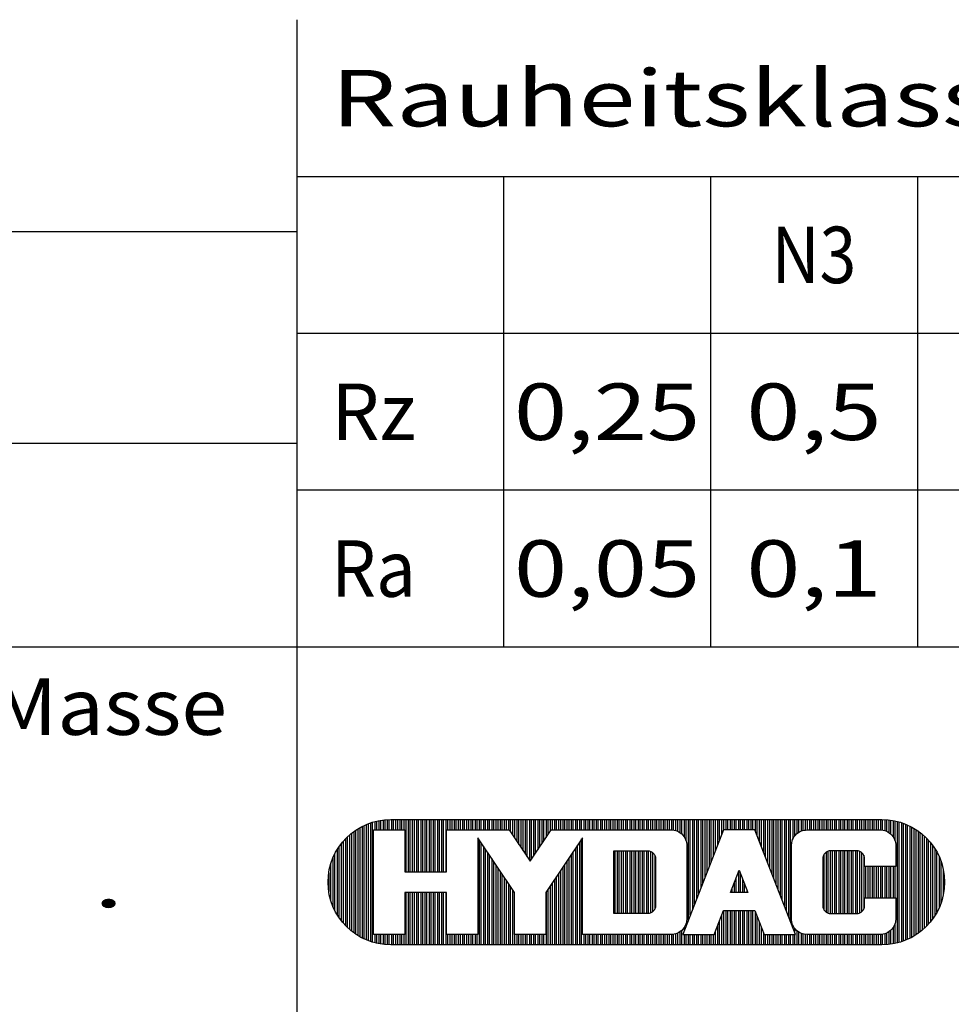
# Model space of a CAD drawing. Extents: x 0 to 210, y 0 to 148.
# Drawn here: x 170 to 185, y 17 to 32 of the extents above; entities that cross this region are included whole.
import ezdxf
from ezdxf.enums import TextEntityAlignment as Align

# ---------------------------------------------------------------- set-up
doc = ezdxf.new("R2010")
doc.units = 0
doc.header["$LTSCALE"] = 12
doc.linetypes.add('S10', pattern=[0])
doc.linetypes.add('SL0', pattern=[0])
doc.layers.add('74', color=7, linetype='CONTINUOUS')
doc.layers.add('88', color=7, linetype='CONTINUOUS')
doc.styles.add('ST1', font='medtext', dxfattribs={"width": 0.9, "height": 2.5})

# ---------------------------------------------------------------- blocks, each defined once
blk = doc.blocks.new('MEDCLUMP_ZUC_492_')
at = {"layer": 'DRAWING_HEAD', "color": 2, "style": 'ST1'}
for s, width, p, p2 in [('Rauheitsklasse DIN ISO 1302', 0.888889, (175.04973, 30.799985), (196.649729, 30.799985)), ('N3', 0.75, (182.074939, 28.299977), (183.424939, 28.299977)), ('Rz', 0.75, (175.04973, 25.799985), (176.39973, 25.799985)), ('0,25', 0.825, (177.96489, 25.799977), (180.93489, 25.799977)), ('0,5', 0.8, (181.669909, 25.799977), (183.829908, 25.799977)), ('Ra', 0.75, (175.04973, 23.299977), (176.39973, 23.299977)), ('0,05', 0.825, (177.96489, 23.29997), (180.93489, 23.29997)), ('0,1', 0.8, (181.669909, 23.29997), (183.829908, 23.29997))]:
    blk.add_text(s, height=0.9, dxfattribs=dict(at, width=width)).set_placement(p, p2, align=Align.FIT)
blk = doc.blocks.new('MEDCLUMP_ZUC_638_')
at = {"layer": 'DRAWING_HEAD', "color": 2, "linetype": 'SL0'}
for points in [[(174.5, 29.999985), (207.500061, 29.999985)], [(177.799957, 29.999992), (177.799957, 22.499985)], [(181.099945, 29.999992), (181.099945, 22.499985)], [(184.399933, 29.999992), (184.399933, 22.499985)], [(159, 29.124985), (174.5, 29.124985)], [(174.499969, 27.499992), (207.500061, 27.499992)], [(207.500061, 24.999992), (174.5, 24.999992)]]:
    blk.add_lwpolyline(points, dxfattribs=at)
blk = doc.blocks.new('MEDCLUMP_ZUC_724_')
at = {"layer": 'DRAWING_HEAD', "color": 7, "linetype": 'S10'}
for points in [[(174.5, 32.499992), (174.5, 2.500015)], [(159, 25.749977), (174.5, 25.749977)], [(140.500031, 22.499985), (207.499969, 22.499985)]]:
    blk.add_lwpolyline(points, dxfattribs=at)
blk = doc.blocks.new('MEDCLUMP_ZUC_745_')
at = {"layer": 'DRAWING_HEAD', "color": 2, "style": 'ST1', "width": 0.84}
blk.add_text('Masse', height=0.9, dxfattribs=at).set_placement((169.60997, 21.099004), (173.389969, 21.099004), align=Align.FIT)
blk = doc.blocks.new('MEDCLUMP_TER_391_')
at = {"layer": 'MISC'}
for name in ['MEDCLUMP_ZUC_638_', 'MEDCLUMP_ZUC_724_', 'MEDCLUMP_ZUC_492_', 'MEDCLUMP_ZUC_745_']:
    blk.add_blockref(name, (0, 0), dxfattribs=at)
blk = doc.blocks.new('MEDCLUMP_SET_390_')
at = {"layer": 'MISC'}
blk.add_blockref('MEDCLUMP_TER_391_', (0, 0), dxfattribs=at)
at = {"layer": 'DRAWING_HEAD', "color": 2, "style": 'ST1', "width": 0.6}
blk.add_text('.', height=0.8, dxfattribs=at).set_placement((171.259756, 18.349977), (171.739756, 18.349977), align=Align.FIT)
blk = doc.blocks.new('MEDCLUMP_CRH_1163_')
at = {"layer": '88', "color": 2, "linetype": 'SL0'}
for points in [[(175.510406, 17.877762), (175.510406, 19.622238)], [(175.543739, 19.640091), (175.543739, 17.859909)], [(175.57708, 17.843613), (175.57708, 19.656387)], [(175.610413, 19.671188), (175.610413, 17.828781)], [(175.643745, 17.815414), (175.643745, 19.684586)], [(175.677086, 19.696579), (175.677086, 17.803391)], [(175.710419, 17.792709), (175.710419, 19.707291)], [(175.743752, 19.716721), (175.743752, 19.583328)], [(175.777092, 19.583328), (175.777092, 19.72496)], [(175.810425, 19.731949), (175.810425, 19.583328)], [(175.843758, 19.583328), (175.843758, 19.737778)], [(175.877098, 19.742477), (175.877098, 19.583328)], [(175.910431, 19.583328), (175.910431, 19.746017)], [(175.943764, 19.748428), (175.943764, 19.583328)], [(175.977104, 19.583328), (175.977104, 19.749741)], [(176.010437, 19.749985), (176.010437, 19.583328)], [(176.04377, 19.583328), (176.04377, 19.749985)], [(176.07711, 19.749985), (176.07711, 19.583328)], [(176.110443, 19.583328), (176.110443, 19.749985)], [(176.143776, 19.749985), (176.143776, 19.583328)], [(176.177116, 19.583328), (176.177116, 19.749985)], [(176.210449, 19.749985), (176.210449, 19.583328)], [(176.243782, 18.916672), (176.243782, 19.749985)], [(176.277122, 19.749985), (176.277122, 18.916672)], [(176.310455, 18.916672), (176.310455, 19.749985)], [(176.343788, 19.749985), (176.343788, 18.916672)], [(176.377129, 18.916672), (176.377129, 19.749985)], [(176.410461, 19.749985), (176.410461, 18.916672)], [(176.443794, 18.916672), (176.443794, 19.749985)], [(176.477135, 19.749985), (176.477135, 18.916672)], [(176.510468, 18.916672), (176.510468, 19.749985)], [(176.5438, 19.749985), (176.5438, 18.916672)], [(176.577141, 18.916672), (176.577141, 19.749985)], [(176.610474, 19.749985), (176.610474, 18.916672)], [(176.643806, 18.916672), (176.643806, 19.749985)], [(176.677147, 19.749985), (176.677147, 18.916672)], [(176.71048, 18.916672), (176.71048, 19.749985)], [(176.743813, 19.749985), (176.743813, 18.916672)], [(176.777153, 18.916672), (176.777153, 19.749985)], [(176.810486, 19.749985), (176.810486, 18.916672)], [(176.843819, 18.916672), (176.843819, 19.749985)], [(176.877159, 19.749985), (176.877159, 18.916672)], [(176.910492, 19.583328), (176.910492, 19.749985)], [(176.943825, 19.749985), (176.943825, 19.583328)], [(176.977165, 19.583328), (176.977165, 19.749985)], [(177.010498, 19.749985), (177.010498, 19.583328)], [(177.043831, 19.583328), (177.043831, 19.749985)], [(177.077171, 19.749985), (177.077171, 19.583328)], [(177.110504, 19.583328), (177.110504, 19.749985)], [(177.143837, 19.749985), (177.143837, 19.583328)], [(177.177177, 19.583328), (177.177177, 19.749985)], [(177.21051, 19.749985), (177.21051, 19.583328)], [(177.243843, 19.583328), (177.243843, 19.749985)], [(177.277184, 19.749985), (177.277184, 19.583328)], [(177.310516, 19.583328), (177.310516, 19.749985)], [(177.343849, 19.749985), (177.343849, 19.583328)], [(177.37719, 19.583328), (177.37719, 19.749985)], [(177.410522, 19.749985), (177.410522, 19.583328)], [(177.443855, 19.583328), (177.443855, 19.749985)], [(177.477188, 19.749985), (177.477188, 19.583328)], [(177.510529, 19.583328), (177.510529, 19.749985)], [(177.543861, 19.749985), (177.543861, 19.583328)], [(177.577194, 19.583328), (177.577194, 19.749985)], [(177.610535, 19.749985), (177.610535, 19.583328)], [(177.643867, 19.583328), (177.643867, 19.749985)], [(177.6772, 19.749985), (177.6772, 19.583328)], [(177.710541, 19.583328), (177.710541, 19.749985)], [(177.743874, 19.749985), (177.743874, 19.583328)], [(177.777206, 19.583328), (177.777206, 19.749985)], [(177.810547, 19.749985), (177.810547, 19.583328)], [(177.84388, 19.583328), (177.84388, 19.749985)], [(177.877213, 19.749985), (177.877213, 19.583328)], [(177.910553, 19.551743), (177.910553, 19.749985)], [(177.943886, 19.749985), (177.943886, 19.501755)], [(177.977219, 19.451736), (177.977219, 19.749985)], [(178.010559, 19.749985), (178.010559, 19.401749)], [(178.043892, 19.351761), (178.043892, 19.749985)], [(178.077225, 19.749985), (178.077225, 19.301743)], [(178.110565, 19.251755), (178.110565, 19.749985)], [(178.143898, 19.749985), (178.143898, 19.201767)], [(178.177231, 19.151749), (178.177231, 19.749985)], [(178.210571, 19.749985), (178.210571, 19.101761)], [(178.243904, 19.114883), (178.243904, 19.749985)], [(178.277237, 19.749985), (178.277237, 19.164902)], [(178.310577, 19.21489), (178.310577, 19.749985)], [(178.34391, 19.749985), (178.34391, 19.264908)], [(178.377243, 19.314926), (178.377243, 19.749985)], [(178.410583, 19.749985), (178.410583, 19.364914)], [(178.443916, 19.414932), (178.443916, 19.749985)], [(178.477249, 19.749985), (178.477249, 19.46492)], [(178.51059, 19.514938), (178.51059, 19.749985)], [(178.543922, 19.749985), (178.543922, 19.564926)], [(178.577255, 19.583328), (178.577255, 19.749985)], [(178.610596, 19.749985), (178.610596, 19.583328)], [(178.643929, 19.583328), (178.643929, 19.749985)], [(178.677261, 19.749985), (178.677261, 19.583328)], [(178.710602, 19.583328), (178.710602, 19.749985)], [(178.743935, 19.749985), (178.743935, 19.583328)], [(178.777267, 19.583328), (178.777267, 19.749985)], [(178.810608, 19.749985), (178.810608, 19.583328)], [(178.843941, 19.583328), (178.843941, 19.749985)], [(178.877274, 19.749985), (178.877274, 19.583328)], [(178.910614, 19.583328), (178.910614, 19.749985)], [(178.943947, 19.749985), (178.943947, 19.583328)], [(178.97728, 19.583328), (178.97728, 19.749985)], [(179.01062, 19.749985), (179.01062, 19.583328)], [(179.043953, 19.583328), (179.043953, 19.749985)], [(179.077286, 19.749985), (179.077286, 19.583328)], [(179.110626, 19.583328), (179.110626, 19.749985)], [(179.143959, 19.749985), (179.143959, 19.583328)], [(179.177292, 19.583328), (179.177292, 19.749985)], [(179.210632, 19.749985), (179.210632, 19.583328)], [(179.243965, 19.583328), (179.243965, 19.749985)], [(179.277298, 19.749985), (179.277298, 19.583328)], [(179.310638, 19.583328), (179.310638, 19.749985)], [(179.343971, 19.749985), (179.343971, 19.583328)], [(179.377304, 19.583328), (179.377304, 19.749985)], [(179.410645, 19.749985), (179.410645, 19.583328)], [(179.443977, 19.583328), (179.443977, 19.749985)], [(179.47731, 19.749985), (179.47731, 19.583328)], [(179.510651, 19.583328), (179.510651, 19.749985)], [(179.543983, 19.749985), (179.543983, 19.583328)], [(179.577316, 19.583328), (179.577316, 19.749985)], [(179.610657, 19.749985), (179.610657, 19.583328)], [(179.64399, 19.583328), (179.64399, 19.749985)], [(179.677322, 19.749985), (179.677322, 19.583328)], [(179.710663, 19.583328), (179.710663, 19.749985)], [(179.743996, 19.749985), (179.743996, 19.583328)], [(179.777328, 19.583328), (179.777328, 19.749985)], [(179.810669, 19.749985), (179.810669, 19.583328)], [(179.844002, 19.583328), (179.844002, 19.749985)], [(179.877335, 19.749985), (179.877335, 19.583328)], [(179.910675, 19.583328), (179.910675, 19.749985)], [(179.944008, 19.749985), (179.944008, 19.583328)], [(179.977341, 19.583328), (179.977341, 19.749985)], [(180.010681, 19.749985), (180.010681, 19.583328)], [(180.044014, 19.583328), (180.044014, 19.749985)], [(180.077347, 19.749985), (180.077347, 19.583328)], [(180.110687, 19.583328), (180.110687, 19.749985)], [(180.14402, 19.749985), (180.14402, 19.583328)], [(180.177353, 19.583328), (180.177353, 19.749985)], [(180.210693, 19.749985), (180.210693, 19.583328)], [(180.244026, 19.583328), (180.244026, 19.749985)], [(180.277359, 19.749985), (180.277359, 19.583328)], [(180.310699, 19.583328), (180.310699, 19.749985)], [(180.344032, 19.749985), (180.344032, 19.583328)], [(180.377365, 19.583328), (180.377365, 19.749985)], [(180.410706, 19.749985), (180.410706, 19.583328)], [(180.444038, 19.583328), (180.444038, 19.749985)], [(180.477371, 19.749985), (180.477371, 19.583267)], [(180.510712, 19.580429), (180.510712, 19.749985)], [(180.544044, 19.749985), (180.544044, 19.572983)], [(180.577377, 19.56044), (180.577377, 19.749985)], [(180.610718, 19.749985), (180.610718, 19.541916)], [(180.644051, 19.515549), (180.644051, 19.749985)], [(180.677383, 19.749985), (180.677383, 19.477158)], [(180.710724, 19.410416), (180.710724, 19.749985)], [(180.744057, 19.749985), (180.744057, 18.141922)], [(180.77739, 18.227402), (180.77739, 19.749985)], [(180.81073, 19.749985), (180.81073, 18.312851)], [(180.844063, 18.398331), (180.844063, 19.749985)], [(180.877396, 19.749985), (180.877396, 18.48378)], [(180.910736, 18.56926), (180.910736, 19.749985)], [(180.944069, 19.749985), (180.944069, 18.654739)], [(180.977402, 18.740189), (180.977402, 19.749985)], [(181.010742, 19.749985), (181.010742, 18.825668)], [(181.044075, 18.911148), (181.044075, 19.749985)], [(181.077408, 19.749985), (181.077408, 18.996597)], [(181.110748, 19.082077), (181.110748, 19.749985)], [(181.144081, 19.749985), (181.144081, 19.167557)], [(181.177414, 19.253006), (181.177414, 19.749985)], [(181.210754, 19.749985), (181.210754, 19.338486)], [(181.244087, 19.423935), (181.244087, 19.749985)], [(181.27742, 19.749985), (181.27742, 19.509415)], [(181.31076, 19.583298), (181.31076, 19.749985)], [(181.344093, 19.749985), (181.344093, 19.583298)], [(181.377426, 19.583298), (181.377426, 19.749985)], [(181.410767, 19.749985), (181.410767, 19.583298)], [(181.444099, 19.583298), (181.444099, 19.749985)], [(181.477432, 19.749985), (181.477432, 19.583298)], [(181.510773, 19.583298), (181.510773, 19.749985)], [(181.544106, 19.749985), (181.544106, 19.583298)], [(181.577438, 19.583298), (181.577438, 19.749985)], [(181.610779, 19.749985), (181.610779, 19.583298)], [(181.644112, 19.583298), (181.644112, 19.749985)], [(181.677444, 19.749985), (181.677444, 19.583298)], [(181.710785, 19.583298), (181.710785, 19.749985)], [(181.744118, 19.749985), (181.744118, 19.583298)], [(181.777451, 19.583298), (181.777451, 19.749985)], [(181.810791, 19.749985), (181.810791, 19.571701)], [(181.844124, 19.486221), (181.844124, 19.749985)], [(181.877457, 19.749985), (181.877457, 19.400742)], [(181.910797, 19.315292), (181.910797, 19.749985)], [(181.94413, 19.749985), (181.94413, 19.229813)], [(181.977463, 19.144333), (181.977463, 19.749985)], [(182.010803, 19.749985), (182.010803, 19.058884)], [(182.044136, 18.973404), (182.044136, 19.749985)], [(182.077469, 19.749985), (182.077469, 18.887924)], [(182.110809, 18.802475), (182.110809, 19.749985)], [(182.144142, 19.749985), (182.144142, 18.716995)], [(182.177475, 18.631516), (182.177475, 19.749985)], [(182.210815, 19.749985), (182.210815, 18.546036)], [(182.244148, 18.460587), (182.244148, 19.749985)], [(182.277481, 19.749985), (182.277481, 18.375107)], [(182.310822, 18.289627), (182.310822, 19.749985)], [(182.344154, 19.749985), (182.344154, 18.204178)], [(182.377487, 18.118698), (182.377487, 19.749985)], [(182.410828, 19.749985), (182.410828, 19.434067)], [(182.44416, 19.489151), (182.44416, 19.749985)], [(182.477493, 19.749985), (182.477493, 19.523605)], [(182.510834, 19.547562), (182.510834, 19.749985)], [(182.544167, 19.749985), (182.544167, 19.564346)], [(182.577499, 19.575455), (182.577499, 19.749985)], [(182.61084, 19.749985), (182.61084, 19.58165)], [(182.644173, 19.583298), (182.644173, 19.749985)], [(182.677505, 19.749985), (182.677505, 19.583298)], [(182.710846, 19.583298), (182.710846, 19.749985)], [(182.744179, 19.749985), (182.744179, 19.583298)], [(182.777512, 19.583298), (182.777512, 19.749985)], [(182.810852, 19.749985), (182.810852, 19.583298)], [(182.844185, 19.583298), (182.844185, 19.749985)], [(182.877518, 19.749985), (182.877518, 19.583298)], [(182.910858, 19.583298), (182.910858, 19.749985)], [(182.944191, 19.749985), (182.944191, 19.583298)], [(182.977524, 19.583298), (182.977524, 19.749985)], [(183.010864, 19.749985), (183.010864, 19.583298)], [(183.044197, 19.583298), (183.044197, 19.749985)], [(183.07753, 19.749985), (183.07753, 19.583298)], [(183.11087, 19.583298), (183.11087, 19.749985)], [(183.144203, 19.749985), (183.144203, 19.583298)], [(183.177536, 19.583298), (183.177536, 19.749985)], [(183.210876, 19.749985), (183.210876, 19.583298)], [(183.244209, 19.583298), (183.244209, 19.749985)], [(183.277542, 19.749985), (183.277542, 19.583298)], [(183.310883, 19.583298), (183.310883, 19.749985)], [(183.344215, 19.749985), (183.344215, 19.583298)], [(183.377548, 19.583298), (183.377548, 19.749985)], [(183.410889, 19.749985), (183.410889, 19.583298)], [(183.444221, 19.583298), (183.444221, 19.749985)], [(183.477554, 19.749985), (183.477554, 19.583298)], [(183.510895, 19.583298), (183.510895, 19.749985)], [(183.544228, 19.749985), (183.544228, 19.583298)], [(183.57756, 19.583298), (183.57756, 19.749985)], [(183.610893, 19.749985), (183.610893, 19.583298)], [(183.644234, 19.583298), (183.644234, 19.749985)], [(183.677567, 19.749985), (183.677567, 19.583298)], [(183.710899, 19.583298), (183.710899, 19.749985)], [(183.74424, 19.749985), (183.74424, 19.583298)], [(183.777573, 19.583298), (183.777573, 19.749985)], [(183.810905, 19.749985), (183.810905, 19.583267)], [(183.844246, 19.580399), (183.844246, 19.749924)], [(183.877579, 19.749008), (183.877579, 19.572952)], [(183.910912, 19.560379), (183.910912, 19.746964)], [(183.944252, 19.74382), (183.944252, 19.541855)], [(183.977585, 19.515488), (183.977585, 19.739517)], [(184.010918, 19.734085), (184.010918, 19.477036)], [(184.044258, 19.410202), (184.044258, 19.727463)], [(184.077591, 19.719681), (184.077591, 17.780289)], [(184.110924, 17.789322), (184.110924, 19.710648)], [(184.144264, 19.700394), (184.144264, 17.799576)], [(184.177597, 17.811142), (184.177597, 19.688828)], [(184.21093, 19.675919), (184.21093, 17.824051)], [(184.24427, 17.838364), (184.24427, 19.661606)], [(184.277603, 19.645828), (184.277603, 17.854141)], [(184.310936, 17.871445), (184.310936, 19.628525)], [(175.310394, 18.025345), (175.310394, 19.474655)], [(175.343727, 19.504959), (175.343727, 17.995041)], [(175.377068, 17.967331), (175.377068, 19.532669)], [(175.4104, 19.55806), (175.4104, 17.94194)], [(175.443733, 17.918655), (175.443733, 19.581345)], [(175.477074, 19.602676), (175.477074, 17.897324)], [(184.344276, 19.609543), (184.344276, 17.890427)], [(184.377609, 17.911148), (184.377609, 19.588852)], [(184.410942, 19.566238), (184.410942, 17.933731)], [(184.444283, 17.958389), (184.444283, 19.541611)], [(184.477615, 19.514694), (184.477615, 17.985275)], [(184.510948, 18.014633), (184.510948, 19.485336)], [(175.177055, 18.181137), (175.177055, 19.318832)], [(175.210388, 19.364243), (175.210388, 18.135727)], [(175.243721, 18.095169), (175.243721, 19.404831)], [(175.277061, 19.441422), (175.277061, 18.058548)], [(177.410522, 19.426712), (177.410522, 17.749985)], [(177.443855, 17.749985), (177.443855, 19.376724)], [(177.477188, 19.326706), (177.477188, 17.749985)], [(178.97728, 17.749985), (178.97728, 19.339981)], [(179.01062, 19.389969), (179.01062, 17.749985)], [(179.043953, 17.749985), (179.043953, 19.439987)], [(184.544289, 19.45314), (184.544289, 18.046829)], [(184.577621, 18.082199), (184.577621, 19.41777)], [(184.610954, 19.378616), (184.610954, 18.121353)], [(184.644295, 18.164993), (184.644295, 19.335007)], [(175.110382, 18.292282), (175.110382, 19.207687)], [(175.143715, 19.267349), (175.143715, 18.232651)], [(177.510529, 17.749985), (177.510529, 19.276718)], [(177.543861, 19.22673), (177.543861, 17.749985)], [(177.577194, 17.749985), (177.577194, 19.176712)], [(178.877274, 19.189987), (178.877274, 17.749985)], [(178.910614, 17.749985), (178.910614, 19.239975)], [(178.943947, 19.289993), (178.943947, 17.749985)], [(179.577316, 18.249954), (179.577316, 19.249985)], [(179.610657, 19.249985), (179.610657, 18.249954)], [(179.64399, 18.249954), (179.64399, 19.249985)], [(179.677322, 19.249985), (179.677322, 18.249954)], [(179.710663, 18.249954), (179.710663, 19.249985)], [(179.743996, 19.249985), (179.743996, 18.249954)], [(179.777328, 18.249954), (179.777328, 19.249985)], [(179.810669, 19.249985), (179.810669, 18.249954)], [(179.844002, 18.249954), (179.844002, 19.249985)], [(179.877335, 19.249985), (179.877335, 18.249954)], [(179.910675, 18.249954), (179.910675, 19.249985)], [(179.944008, 19.249985), (179.944008, 18.249954)], [(179.977341, 18.249954), (179.977341, 19.249985)], [(180.010681, 19.249985), (180.010681, 18.249954)], [(180.044014, 18.249954), (180.044014, 19.249985)], [(180.077347, 19.249985), (180.077347, 18.249954)], [(180.110687, 18.250595), (180.110687, 19.249313)], [(180.14402, 19.241135), (180.14402, 18.258804)], [(180.177353, 18.278488), (180.177353, 19.221451)], [(180.210693, 19.178787), (180.210693, 18.321152)], [(182.910858, 18.305283), (182.910858, 19.194626)], [(182.944191, 19.228226), (182.944191, 18.271713)], [(182.977524, 18.2556), (182.977524, 19.244308)], [(183.010864, 19.249893), (183.010864, 18.250015)], [(183.044197, 18.249954), (183.044197, 19.249954)], [(183.07753, 19.249954), (183.07753, 18.249954)], [(183.11087, 18.249954), (183.11087, 19.249954)], [(183.144203, 19.249954), (183.144203, 18.249954)], [(183.177536, 18.249954), (183.177536, 19.249954)], [(183.210876, 19.249954), (183.210876, 18.249954)], [(183.244209, 18.249954), (183.244209, 19.249954)], [(183.277542, 19.249954), (183.277542, 18.249954)], [(183.310883, 18.249954), (183.310883, 19.249954)], [(183.344215, 19.249954), (183.344215, 18.249954)], [(183.377548, 18.249954), (183.377548, 19.249954)], [(183.410889, 19.249954), (183.410889, 18.249954)], [(183.444221, 18.250626), (183.444221, 19.249283)], [(183.477554, 19.241104), (183.477554, 18.258804)], [(183.510895, 18.278549), (183.510895, 19.22139)], [(183.544228, 19.178635), (183.544228, 18.321335)], [(184.677628, 19.285751), (184.677628, 18.214218)], [(184.71096, 18.270767), (184.71096, 19.229202)], [(184.744301, 19.162338), (184.744301, 18.337631)], [(175.043709, 18.455917), (175.043709, 19.044083)], [(175.077049, 19.136124), (175.077049, 18.363876)], [(177.610535, 19.126724), (177.610535, 17.749985)], [(177.643867, 17.749985), (177.643867, 19.076736)], [(177.6772, 19.026718), (177.6772, 17.749985)], [(178.777267, 17.749985), (178.777267, 19.039993)], [(178.810608, 19.089981), (178.810608, 17.749985)], [(178.843941, 17.749985), (178.843941, 19.139969)], [(183.57756, 18.499985), (183.57756, 18.999985)], [(183.610893, 18.999985), (183.610893, 18.499985)], [(183.644234, 18.499985), (183.644234, 18.999985)], [(183.677567, 18.999985), (183.677567, 18.499985)], [(183.710899, 18.499985), (183.710899, 18.999985)], [(183.74424, 18.999985), (183.74424, 18.499985)], [(183.777573, 18.499985), (183.777573, 18.999985)], [(183.810905, 18.999985), (183.810905, 18.499985)], [(183.844246, 18.499985), (183.844246, 18.999985)], [(183.877579, 18.999985), (183.877579, 18.499985)], [(183.910912, 18.499985), (183.910912, 18.999985)], [(183.944252, 18.999985), (183.944252, 18.499985)], [(183.977585, 18.499985), (183.977585, 18.999985)], [(184.010918, 18.999985), (184.010918, 18.499985)], [(184.044258, 18.499985), (184.044258, 18.999985)], [(184.777634, 18.421066), (184.777634, 19.078903)], [(175.010376, 18.897141), (175.010376, 18.602859)], [(177.710541, 17.749985), (177.710541, 18.97673)], [(177.743874, 18.926712), (177.743874, 17.749985)], [(177.777206, 17.749985), (177.777206, 18.876724)], [(178.643929, 17.749985), (178.643929, 18.839981)], [(178.677261, 18.889969), (178.677261, 17.749985)], [(178.710602, 17.749985), (178.710602, 18.939987)], [(178.743935, 18.989975), (178.743935, 17.749985)], [(181.544106, 18.911331), (181.544106, 18.583298)], [(181.577438, 18.583298), (181.577438, 18.888199)], [(184.810966, 18.960007), (184.810966, 18.539963)], [(177.810547, 18.826736), (177.810547, 17.749985)], [(177.84388, 17.749985), (177.84388, 18.776718)], [(177.877213, 18.72673), (177.877213, 17.749985)], [(178.543922, 18.689987), (178.543922, 17.749985)], [(178.577255, 17.749985), (178.577255, 18.739975)], [(178.610596, 18.789993), (178.610596, 17.749985)], [(181.477432, 18.740463), (181.477432, 18.583298)], [(181.510773, 18.583298), (181.510773, 18.825912)], [(181.610779, 18.802689), (181.610779, 18.583298)], [(181.644112, 18.583298), (181.644112, 18.717209)], [(176.243782, 17.749985), (176.243782, 18.583328)], [(176.277122, 18.583328), (176.277122, 17.749985)], [(176.310455, 17.749985), (176.310455, 18.583328)], [(176.343788, 18.583328), (176.343788, 17.749985)], [(176.377129, 17.749985), (176.377129, 18.583328)], [(176.410461, 18.583328), (176.410461, 17.749985)], [(176.443794, 17.749985), (176.443794, 18.583328)], [(176.477135, 18.583328), (176.477135, 17.749985)], [(176.510468, 17.749985), (176.510468, 18.583328)], [(176.5438, 18.583328), (176.5438, 17.749985)], [(176.577141, 17.749985), (176.577141, 18.583328)], [(176.610474, 18.583328), (176.610474, 17.749985)], [(176.643806, 17.749985), (176.643806, 18.583328)], [(176.677147, 18.583328), (176.677147, 17.749985)], [(176.71048, 17.749985), (176.71048, 18.583328)], [(176.743813, 18.583328), (176.743813, 17.749985)], [(176.777153, 17.749985), (176.777153, 18.583328)], [(176.810486, 18.583328), (176.810486, 17.749985)], [(176.843819, 17.749985), (176.843819, 18.583328)], [(176.877159, 18.583328), (176.877159, 17.749985)], [(177.910553, 17.749985), (177.910553, 18.676743)], [(177.943886, 18.626724), (177.943886, 17.749985)], [(178.477249, 18.589981), (178.477249, 17.749985)], [(178.51059, 17.749985), (178.51059, 18.639969)], [(181.444099, 18.583298), (181.444099, 18.655014)], [(181.677444, 18.631699), (181.677444, 18.583298)], [(181.27742, 18.227463), (181.27742, 17.749985)], [(181.31076, 17.749985), (181.31076, 18.301346)], [(181.344093, 18.301346), (181.344093, 17.749985)], [(181.377426, 17.749985), (181.377426, 18.301346)], [(181.410767, 18.301346), (181.410767, 17.749985)], [(181.444099, 17.749985), (181.444099, 18.301346)], [(181.477432, 18.301346), (181.477432, 17.749985)], [(181.510773, 17.749985), (181.510773, 18.301346)], [(181.544106, 18.301346), (181.544106, 17.749985)], [(181.577438, 17.749985), (181.577438, 18.301346)], [(181.610779, 18.301346), (181.610779, 17.749985)], [(181.644112, 17.749985), (181.644112, 18.301346)], [(181.677444, 18.301346), (181.677444, 17.749985)], [(181.710785, 17.749985), (181.710785, 18.301346)], [(181.744118, 18.301346), (181.744118, 17.749985)], [(181.777451, 17.749985), (181.777451, 18.301346)], [(181.810791, 18.289719), (181.810791, 17.749985)], [(180.710724, 18.056442), (180.710724, 18.089554)], [(181.210754, 18.056534), (181.210754, 17.749985)], [(181.244087, 17.749985), (181.244087, 18.141983)], [(181.844124, 17.749985), (181.844124, 18.204178)], [(181.877457, 18.118637), (181.877457, 17.749985)], [(182.410828, 18.065872), (182.410828, 18.033218)], [(184.044258, 17.772507), (184.044258, 18.089676)], [(175.743752, 17.916672), (175.743752, 17.783249)], [(175.777092, 17.77504), (175.777092, 17.916672)], [(175.810425, 17.916672), (175.810425, 17.768051)], [(175.843758, 17.762192), (175.843758, 17.916672)], [(175.877098, 17.916672), (175.877098, 17.757523)], [(175.910431, 17.753952), (175.910431, 17.916672)], [(175.943764, 17.916672), (175.943764, 17.751572)], [(175.977104, 17.750229), (175.977104, 17.916672)], [(176.010437, 17.916672), (176.010437, 17.749985)], [(176.04377, 17.749985), (176.04377, 17.916672)], [(176.07711, 17.916672), (176.07711, 17.749985)], [(176.110443, 17.749985), (176.110443, 17.916672)], [(176.143776, 17.916672), (176.143776, 17.749985)], [(176.177116, 17.749985), (176.177116, 17.916672)], [(176.210449, 17.916672), (176.210449, 17.749985)], [(176.910492, 17.749985), (176.910492, 17.916672)], [(176.943825, 17.916672), (176.943825, 17.749985)], [(176.977165, 17.749985), (176.977165, 17.916672)], [(177.010498, 17.916672), (177.010498, 17.749985)], [(177.043831, 17.749985), (177.043831, 17.916672)], [(177.077171, 17.916672), (177.077171, 17.749985)], [(177.110504, 17.749985), (177.110504, 17.916672)], [(177.143837, 17.916672), (177.143837, 17.749985)], [(177.177177, 17.749985), (177.177177, 17.916672)], [(177.21051, 17.916672), (177.21051, 17.749985)], [(177.243843, 17.749985), (177.243843, 17.916672)], [(177.277184, 17.916672), (177.277184, 17.749985)], [(177.310516, 17.749985), (177.310516, 17.916672)], [(177.343849, 17.916672), (177.343849, 17.749985)], [(177.37719, 17.749985), (177.37719, 17.916672)], [(177.977219, 17.749985), (177.977219, 17.916672)], [(178.010559, 17.916672), (178.010559, 17.749985)], [(178.043892, 17.749985), (178.043892, 17.916672)], [(178.077225, 17.916672), (178.077225, 17.749985)], [(178.110565, 17.749985), (178.110565, 17.916672)], [(178.143898, 17.916672), (178.143898, 17.749985)], [(178.177231, 17.749985), (178.177231, 17.916672)], [(178.210571, 17.916672), (178.210571, 17.749985)], [(178.243904, 17.749985), (178.243904, 17.916672)], [(178.277237, 17.916672), (178.277237, 17.749985)], [(178.310577, 17.749985), (178.310577, 17.916672)], [(178.34391, 17.916672), (178.34391, 17.749985)], [(178.377243, 17.749985), (178.377243, 17.916672)], [(178.410583, 17.916672), (178.410583, 17.749985)], [(178.443916, 17.749985), (178.443916, 17.916672)], [(179.077286, 17.916641), (179.077286, 17.749985)], [(179.110626, 17.749985), (179.110626, 17.916641)], [(179.143959, 17.916641), (179.143959, 17.749985)], [(179.177292, 17.749985), (179.177292, 17.916641)], [(179.210632, 17.916641), (179.210632, 17.749985)], [(179.243965, 17.749985), (179.243965, 17.916641)], [(179.277298, 17.916641), (179.277298, 17.749985)], [(179.310638, 17.749985), (179.310638, 17.916641)], [(179.343971, 17.916641), (179.343971, 17.749985)], [(179.377304, 17.749985), (179.377304, 17.916641)], [(179.410645, 17.916641), (179.410645, 17.749985)], [(179.443977, 17.749985), (179.443977, 17.916641)], [(179.47731, 17.916641), (179.47731, 17.749985)], [(179.510651, 17.749985), (179.510651, 17.916641)], [(179.543983, 17.916641), (179.543983, 17.749985)], [(179.577316, 17.749985), (179.577316, 17.916641)], [(179.610657, 17.916641), (179.610657, 17.749985)], [(179.64399, 17.749985), (179.64399, 17.916641)], [(179.677322, 17.916641), (179.677322, 17.749985)], [(179.710663, 17.749985), (179.710663, 17.916641)], [(179.743996, 17.916641), (179.743996, 17.749985)], [(179.777328, 17.749985), (179.777328, 17.916641)], [(179.810669, 17.916641), (179.810669, 17.749985)], [(179.844002, 17.749985), (179.844002, 17.916641)], [(179.877335, 17.916641), (179.877335, 17.749985)], [(179.910675, 17.749985), (179.910675, 17.916641)], [(179.944008, 17.916641), (179.944008, 17.749985)], [(179.977341, 17.749985), (179.977341, 17.916641)], [(180.010681, 17.916641), (180.010681, 17.749985)], [(180.044014, 17.749985), (180.044014, 17.916641)], [(180.077347, 17.916641), (180.077347, 17.749985)], [(180.110687, 17.749985), (180.110687, 17.916641)], [(180.14402, 17.916641), (180.14402, 17.749985)], [(180.177353, 17.749985), (180.177353, 17.916641)], [(180.210693, 17.916641), (180.210693, 17.749985)], [(180.244026, 17.749985), (180.244026, 17.916641)], [(180.277359, 17.916641), (180.277359, 17.749985)], [(180.310699, 17.749985), (180.310699, 17.916641)], [(180.344032, 17.916641), (180.344032, 17.749985)], [(180.377365, 17.749985), (180.377365, 17.916641)], [(180.410706, 17.916641), (180.410706, 17.749985)], [(180.444038, 17.749985), (180.444038, 17.916641)], [(180.477371, 17.916672), (180.477371, 17.749985)], [(180.510712, 17.749985), (180.510712, 17.91951)], [(180.544044, 17.926987), (180.544044, 17.749985)], [(180.577377, 17.749985), (180.577377, 17.939529)], [(180.610718, 17.958054), (180.610718, 17.749985)], [(180.644051, 17.749985), (180.644051, 17.984421)], [(180.677383, 18.022812), (180.677383, 17.970993)], [(180.677383, 17.916611), (180.677383, 17.749985)], [(180.710724, 17.749985), (180.710724, 17.91658)], [(180.744057, 17.91655), (180.744057, 17.749985)], [(180.77739, 17.749985), (180.77739, 17.916519)], [(180.81073, 17.916489), (180.81073, 17.749985)], [(180.844063, 17.749985), (180.844063, 17.916458)], [(180.877396, 17.916428), (180.877396, 17.749985)], [(180.910736, 17.749985), (180.910736, 17.916428)], [(180.944069, 17.916397), (180.944069, 17.749985)], [(180.977402, 17.749985), (180.977402, 17.916367)], [(181.010742, 17.916336), (181.010742, 17.749985)], [(181.044075, 17.749985), (181.044075, 17.916306)], [(181.077408, 17.916275), (181.077408, 17.749985)], [(181.110748, 17.749985), (181.110748, 17.916245)], [(181.144081, 17.916214), (181.144081, 17.749985)], [(181.177414, 17.749985), (181.177414, 17.971054)], [(181.910797, 17.749985), (181.910797, 18.033066)], [(181.94413, 17.947525), (181.94413, 17.749985)], [(181.977463, 17.749985), (181.977463, 17.916641)], [(182.010803, 17.916641), (182.010803, 17.749985)], [(182.044136, 17.749985), (182.044136, 17.916641)], [(182.077469, 17.916641), (182.077469, 17.749985)], [(182.110809, 17.749985), (182.110809, 17.916641)], [(182.144142, 17.916641), (182.144142, 17.749985)], [(182.177475, 17.749985), (182.177475, 17.916641)], [(182.210815, 17.916641), (182.210815, 17.749985)], [(182.244148, 17.749985), (182.244148, 17.916641)], [(182.277481, 17.916641), (182.277481, 17.749985)], [(182.310822, 17.749985), (182.310822, 17.916641)], [(182.344154, 17.916641), (182.344154, 17.749985)], [(182.377487, 17.749985), (182.377487, 17.916641)], [(182.410828, 17.916641), (182.410828, 17.749985)], [(182.44416, 17.947769), (182.44416, 18.010757)], [(182.44416, 17.749985), (182.44416, 17.916641)], [(182.477493, 17.976334), (182.477493, 17.749985)], [(182.510834, 17.749985), (182.510834, 17.952347)], [(182.544167, 17.935562), (182.544167, 17.749985)], [(182.577499, 17.749985), (182.577499, 17.924484)], [(182.61084, 17.918289), (182.61084, 17.749985)], [(182.644173, 17.749985), (182.644173, 17.916641)], [(182.677505, 17.916641), (182.677505, 17.749985)], [(182.710846, 17.749985), (182.710846, 17.916641)], [(182.744179, 17.916641), (182.744179, 17.749985)], [(182.777512, 17.749985), (182.777512, 17.916641)], [(182.810852, 17.916641), (182.810852, 17.749985)], [(182.844185, 17.749985), (182.844185, 17.916641)], [(182.877518, 17.916641), (182.877518, 17.749985)], [(182.910858, 17.749985), (182.910858, 17.916641)], [(182.944191, 17.916641), (182.944191, 17.749985)], [(182.977524, 17.749985), (182.977524, 17.916641)], [(183.010864, 17.916641), (183.010864, 17.749985)], [(183.044197, 17.749985), (183.044197, 17.916641)], [(183.07753, 17.916641), (183.07753, 17.749985)], [(183.11087, 17.749985), (183.11087, 17.916641)], [(183.144203, 17.916641), (183.144203, 17.749985)], [(183.177536, 17.749985), (183.177536, 17.916641)], [(183.210876, 17.916641), (183.210876, 17.749985)], [(183.244209, 17.749985), (183.244209, 17.916641)], [(183.277542, 17.916641), (183.277542, 17.749985)], [(183.310883, 17.749985), (183.310883, 17.916641)], [(183.344215, 17.916641), (183.344215, 17.749985)], [(183.377548, 17.749985), (183.377548, 17.916641)], [(183.410889, 17.916641), (183.410889, 17.749985)], [(183.444221, 17.749985), (183.444221, 17.916641)], [(183.477554, 17.916641), (183.477554, 17.749985)], [(183.510895, 17.749985), (183.510895, 17.916641)], [(183.544228, 17.916641), (183.544228, 17.749985)], [(183.57756, 17.749985), (183.57756, 17.916641)], [(183.610893, 17.916641), (183.610893, 17.749985)], [(183.644234, 17.749985), (183.644234, 17.916641)], [(183.677567, 17.916641), (183.677567, 17.749985)], [(183.710899, 17.749985), (183.710899, 17.916641)], [(183.74424, 17.916641), (183.74424, 17.749985)], [(183.777573, 17.749985), (183.777573, 17.916641)], [(183.810905, 17.916672), (183.810905, 17.749985)], [(183.844246, 17.750046), (183.844246, 17.91951)], [(183.877579, 17.926987), (183.877579, 17.750961)], [(183.910912, 17.753006), (183.910912, 17.939529)], [(183.944252, 17.958084), (183.944252, 17.75618)], [(183.977585, 17.760452), (183.977585, 17.984451)], [(184.010918, 18.022873), (184.010918, 17.765915)]]:
    blk.add_lwpolyline(points, dxfattribs=at)
blk = doc.blocks.new('MEDCLUMP_ZUC_1162_')
at = {"layer": '74', "color": 2, "linetype": 'SL0'}
for points in [[(175.999947, 17.750015, -1), (175.999947, 19.750015), (183.83326, 19.750015, -1), (183.83326, 17.750015), (182.313812, 17.750015), (181.449341, 17.750015)], [(179.556503, 18.249985), (179.556503, 19.250015), (180.098122, 19.250015, -0.413842), (180.223045, 19.125015), (180.223045, 18.374985), (180.223045, 18.374985), (180.220664, 18.350669), (180.217533, 18.338226), (180.213014, 18.325861), (180.207089, 18.313801), (180.19979, 18.302282), (180.191198, 18.291535), (180.181448, 18.281771), (180.170718, 18.273166), (180.159216, 18.265855), (180.147174, 18.259921), (180.134827, 18.255394), (180.122402, 18.252257), (180.110107, 18.250448), (180.098122, 18.24987), (179.871094, 18.24987), (179.556503, 18.24987)]]:
    blk.add_lwpolyline(points, format="xyb", dxfattribs=at)
for points in [[(175.723228, 17.916672), (175.723228, 19.583328), (176.223206, 19.583328), (176.223206, 18.916672), (176.889885, 18.916672), (176.889885, 19.583328), (177.389893, 19.583328)], [(177.389893, 19.583328), (177.389893, 19.583328), (177.889847, 19.583328), (178.22319, 19.083328), (178.556503, 19.583328), (179.056526, 19.583328)], [(179.056526, 19.583328), (179.056526, 19.583328), (180.473145, 19.583328), (180.473145, 19.583328), (180.521719, 19.578548), (180.546576, 19.572276), (180.571278, 19.563228), (180.595369, 19.551367), (180.618379, 19.536756), (180.639847, 19.519561), (180.659352, 19.50005), (180.67654, 19.478577), (180.691144, 19.455562), (180.702998, 19.431467), (180.712038, 19.406763), (180.718303, 19.381904), (180.721916, 19.357306), (180.723068, 19.333328), (180.723068, 18.166672), (180.723068, 18.166672), (180.7183, 18.118063), (180.712033, 18.093187), (180.702991, 18.068468), (180.691136, 18.044359), (180.67653, 18.021333), (180.65934, 17.999849), (180.639833, 17.980329), (180.618363, 17.963128), (180.595351, 17.948514), (180.571259, 17.936651), (180.546556, 17.927604), (180.521698, 17.921334), (180.4971, 17.917719), (180.473122, 17.916565), (179.589546, 17.916565), (179.056526, 17.916565)], [(180.65641, 17.916672), (181.156204, 17.916672), (181.306427, 18.301376), (181.806412, 18.301376), (181.956314, 17.916672), (182.456421, 17.916672), (181.806412, 19.583328), (181.306427, 19.583328), (180.65641, 17.916672)], [(183.556374, 18.500015), (184.056435, 18.500015), (184.056435, 18.166672), (184.056435, 18.166672), (184.051651, 18.118063), (184.045377, 18.093187), (184.036328, 18.068468), (184.024465, 18.044359), (184.009853, 18.021333), (183.992657, 17.999849), (183.973144, 17.980329), (183.95167, 17.963128), (183.928655, 17.948514), (183.904559, 17.936651), (183.879854, 17.927604), (183.854995, 17.921334), (183.830397, 17.917719), (183.806419, 17.916565), (182.639771, 17.916565), (182.639771, 17.916565), (182.591166, 17.921334), (182.566293, 17.927603), (182.541576, 17.936649), (182.517469, 17.94851), (182.494445, 17.963123), (182.472963, 17.980321), (182.453445, 17.999839), (182.436246, 18.02132), (182.421632, 18.044344), (182.409771, 18.068449), (182.400725, 18.093166), (182.394455, 18.118038), (182.39084, 18.14265), (182.389687, 18.166641), (182.389687, 19.333328), (182.389687, 19.333328), (182.394451, 19.381886), (182.400718, 19.406734), (182.409763, 19.431428), (182.421622, 19.455511), (182.436233, 19.478513), (182.45343, 19.499973), (182.472946, 19.519472), (182.494427, 19.536655), (182.51745, 19.551254), (182.541555, 19.563103), (182.566271, 19.572141), (182.591144, 19.578404), (182.615756, 19.582016), (182.639748, 19.583168), (183.806412, 19.583168), (183.806412, 19.583168), (183.854987, 19.578404), (183.879845, 19.572141), (183.904548, 19.563103), (183.92864, 19.551254), (183.951651, 19.536655), (183.97312, 19.519472), (183.992627, 19.499973), (184.009816, 19.478513), (184.024421, 19.455511), (184.036276, 19.431428), (184.045318, 19.406734), (184.051584, 19.381886), (184.055197, 19.357297), (184.056351, 19.333328), (184.056351, 19.000015), (183.556404, 19.000015), (183.556404, 19.124985), (183.556404, 19.124985), (183.554004, 19.149254), (183.550864, 19.161674), (183.546336, 19.174015), (183.540402, 19.186052), (183.533094, 19.197549), (183.524496, 19.208275), (183.514739, 19.21802), (183.504003, 19.226608), (183.492497, 19.233905), (183.480452, 19.239827), (183.468102, 19.244344), (183.455676, 19.247474), (183.443381, 19.249279), (183.431396, 19.249855), (183.014748, 19.249855), (183.014748, 19.249855), (182.990438, 19.247474), (182.977997, 19.244344), (182.965635, 19.239827), (182.953578, 19.233905), (182.942063, 19.226608), (182.931319, 19.21802), (182.921557, 19.208275), (182.912955, 19.197549), (182.905647, 19.186052), (182.899715, 19.174015), (182.89519, 19.161674), (182.892055, 19.149254), (182.890248, 19.136965), (182.889671, 19.124985), (182.889671, 18.374985), (182.889671, 18.374985), (182.892049, 18.350669), (182.895181, 18.338226), (182.899703, 18.325861), (182.905632, 18.313801), (182.912938, 18.302282), (182.921538, 18.291535), (182.931298, 18.281771), (182.94204, 18.273166), (182.953555, 18.265855), (182.965611, 18.259921), (182.977973, 18.255394), (182.990413, 18.252257), (183.002724, 18.250448), (183.014725, 18.24987), (183.309143, 18.24987), (183.431396, 18.24987), (183.431396, 18.24987), (183.455674, 18.252257), (183.468098, 18.255394), (183.480444, 18.259921), (183.492485, 18.265855), (183.503986, 18.273166), (183.514716, 18.281771), (183.524465, 18.291535), (183.533056, 18.302282), (183.540356, 18.313801), (183.54628, 18.325861), (183.550799, 18.338226), (183.55393, 18.350669), (183.555736, 18.362982), (183.556313, 18.374985)], [(177.389893, 19.458237), (177.389893, 17.916672), (176.889885, 17.916672), (176.889885, 18.583328), (176.223206, 18.583328), (176.223206, 17.916672), (175.723228, 17.916672)], [(177.973175, 17.916672), (177.973175, 18.583328), (177.389893, 19.458237)], [(179.056526, 19.45842), (179.056526, 19.45842), (178.47316, 18.583359), (178.47316, 17.916672), (177.973175, 17.916672)], [(179.056526, 17.916672), (179.056526, 19.45842)], [(181.416298, 18.583328), (181.556435, 18.94252), (181.69648, 18.583328), (181.416298, 18.583328)], [(183.556374, 18.374985), (183.556374, 18.500015)], [(181.449341, 17.750015), (175.999947, 17.750015)]]:
    blk.add_lwpolyline(points, dxfattribs=at)
at = {"layer": 'MISC'}
blk.add_blockref('MEDCLUMP_CRH_1163_', (0, 0), dxfattribs=at)
blk = doc.blocks.new('MEDCLUMP_TER_825_')
at = {"layer": 'MISC'}
blk.add_blockref('MEDCLUMP_ZUC_1162_', (0, 0), dxfattribs=at)
blk = doc.blocks.new('MEDCLUMP_SET_824_')
at = {"layer": 'MISC'}
blk.add_blockref('MEDCLUMP_TER_825_', (0, 0), dxfattribs=at)

msp = doc.modelspace()

# ---------------------------------------------------------------- block references
at = {"layer": 'MISC'}
for name in ['MEDCLUMP_SET_390_', 'MEDCLUMP_SET_824_']:
    msp.add_blockref(name, (0, 0), dxfattribs=at)

doc.saveas('drawing.dxf')
